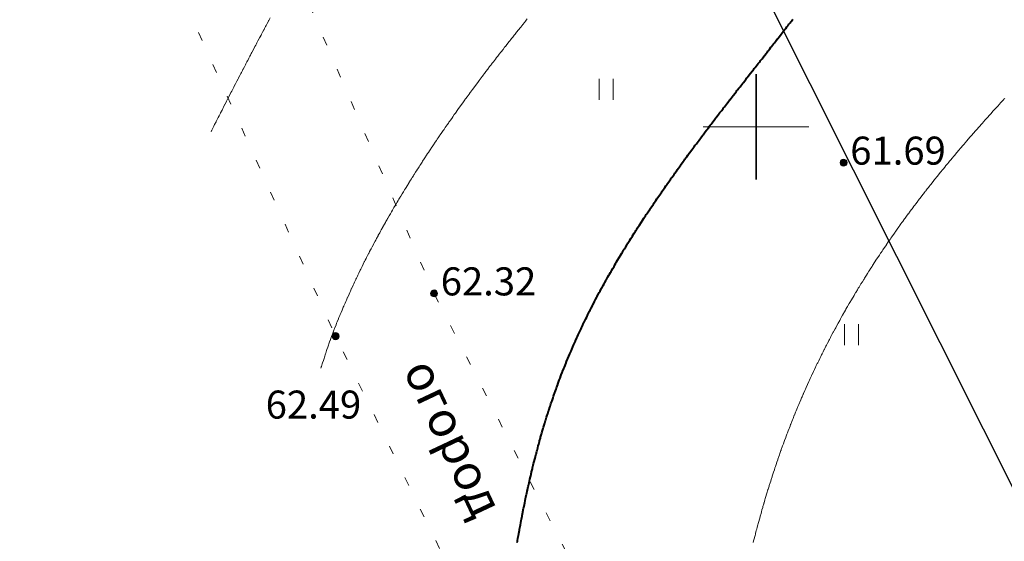
# Model space of a CAD drawing. Units: metres. Extents: x 132151 to 272577, y 98648 to 198270.
# Drawn here: x 133158 to 133214, y 99076 to 99106 of the extents above; entities that cross this region are included whole.
import ezdxf

# ---------------------------------------------------------------- set-up
doc = ezdxf.new("R2010")
doc.units = ezdxf.units.M
doc.header["$MEASUREMENT"] = 0
doc.linetypes.add('366', pattern=[2, 0.5, -1.5])
for name, color, linetype, lineweight in [('2 Отметки', 174, 'Continuous', 20), ('20 Кресты', 92, 'Continuous', 20), ('6 Рельеф', 42, 'Continuous', 30), ('6.1 Рельеф', 42, 'Continuous', 20), ('7 Растительность', 7, 'Continuous', 20)]:
    doc.layers.add(name, color=color, linetype=linetype, lineweight=lineweight)
doc.layers.add('Граница', color=7, linetype='Continuous')
doc.styles.add('LIKE11', font='bm431.shx', dxfattribs={"height": 2})
doc.styles.add('LIKE17', font='d431.shx', dxfattribs={"height": 0.8})

# ---------------------------------------------------------------- blocks, each defined once
blk = doc.blocks.new('g401')
at = {"color": 0}
for p, q in [((0, 0), (0, 0.6)), ((0.4, 0), (0.4, 0.6))]:
    blk.add_line(p, q, dxfattribs=at)
blk = doc.blocks.new('*U12')
at = {"linetype": 'Continuous'}
for points in [[(-0.1, 0, -5.302), (-0.071, -0.071, -5.302), (-0.071, 0.071, -5.302)], [(-0.071, 0.071, -5.302), (0, -0.1, -5.302), (0, 0.1, -5.302)], [(0, -0.1, -5.302), (-0.071, 0.071, -5.302), (-0.071, -0.071, -5.302)], [(0, 0.1, -5.302), (0.071, -0.071, -5.302), (0.071, 0.071, -5.302)], [(0.071, -0.071, -5.302), (0, 0.1, -5.302), (0, -0.1, -5.302)], [(0.1, 0, -5.302), (0.071, 0.071, -5.302), (0.071, -0.071, -5.302)]]:
    blk.add_solid(points, dxfattribs=at)
blk = doc.blocks.new('M5_0_500')
at = {"linetype": 'Continuous'}
blk.add_circle((0, 0), 0.1, dxfattribs=at)
blk.add_blockref('*U12', (0, 0), dxfattribs=at)
blk = doc.blocks.new('M5_009')
at = {"linetype": 'Continuous'}
for p, q in [((0, 1.5), (0, -1.5)), ((-1.5, 0), (1.5, 0))]:
    blk.add_line(p, q, dxfattribs=at)

msp = doc.modelspace()

# ---------------------------------------------------------------- linework, layer by layer
at = {"layer": '6 Рельеф', "color": 42, "linetype": 'Continuous', "lineweight": 40}
msp.add_lwpolyline([(133186.352, 99076.295), (133186.363, 99076.357), (133186.397, 99076.545), (133186.401, 99076.569), (133186.426, 99076.706), (133186.439, 99076.781), (133186.442, 99076.795), (133186.478, 99076.992), (133186.487, 99077.045), (133186.517, 99077.203), (133186.534, 99077.295), (133186.557, 99077.414), (133186.582, 99077.545), (133186.597, 99077.623), (133186.63, 99077.794), (133186.638, 99077.833), (133186.676, 99078.026), (133186.679, 99078.041), (133186.679, 99078.044), (133186.721, 99078.249), (133186.73, 99078.294), (133186.763, 99078.457), (133186.781, 99078.544), (133186.806, 99078.664), (133186.833, 99078.794), (133186.849, 99078.871), (133186.886, 99079.044), (133186.893, 99079.077), (133186.926, 99079.224), (133186.938, 99079.282), (133186.941, 99079.294), (133186.983, 99079.486), (133186.996, 99079.544), (133187.029, 99079.69), (133187.053, 99079.794), (133187.076, 99079.894), (133187.111, 99080.044), (133187.123, 99080.097), (133187.17, 99080.294), (133187.171, 99080.299), (133187.176, 99080.318), (133187.22, 99080.5), (133187.23, 99080.544), (133187.269, 99080.701), (133187.292, 99080.794), (133187.319, 99080.901), (133187.355, 99081.044), (133187.369, 99081.1), (133187.419, 99081.294), (133187.42, 99081.299), (133187.426, 99081.318), (133187.472, 99081.497), (133187.485, 99081.544), (133187.525, 99081.694), (133187.552, 99081.794), (133187.579, 99081.891), (133187.621, 99082.044), (133187.633, 99082.087), (133187.676, 99082.239), (133187.687, 99082.282), (133187.691, 99082.294), (133187.743, 99082.476), (133187.763, 99082.544), (133187.799, 99082.67), (133187.836, 99082.794), (133187.856, 99082.863), (133187.911, 99083.044), (133187.914, 99083.055), (133187.925, 99083.092), (133187.973, 99083.246), (133187.987, 99083.294), (133188.032, 99083.437), (133188.066, 99083.544), (133188.092, 99083.627), (133188.145, 99083.794), (133188.153, 99083.816), (133188.175, 99083.885), (133188.214, 99084.005), (133188.227, 99084.044), (133188.277, 99084.192), (133188.311, 99084.294), (133188.34, 99084.379), (133188.396, 99084.544), (133188.404, 99084.565), (133188.425, 99084.628), (133188.468, 99084.751), (133188.483, 99084.793), (133188.533, 99084.935), (133188.572, 99085.043), (133188.6, 99085.119), (133188.663, 99085.293), (133188.666, 99085.302), (133188.675, 99085.327), (133188.734, 99085.485), (133188.756, 99085.543), (133188.802, 99085.666), (133188.851, 99085.793), (133188.871, 99085.847), (133188.925, 99085.987), (133188.941, 99086.027), (133188.947, 99086.043), (133189.012, 99086.207), (133189.046, 99086.293), (133189.083, 99086.386), (133189.147, 99086.543), (133189.155, 99086.563), (133189.175, 99086.613), (133189.228, 99086.741), (133189.25, 99086.793), (133189.301, 99086.917), (133189.354, 99087.043), (133189.375, 99087.093), (133189.425, 99087.209), (133189.45, 99087.268), (133189.461, 99087.293), (133189.526, 99087.442), (133189.57, 99087.543), (133189.602, 99087.616), (133189.675, 99087.78), (133189.679, 99087.789), (133189.681, 99087.793), (133189.757, 99087.961), (133189.794, 99088.043), (133189.835, 99088.133), (133189.909, 99088.293), (133189.914, 99088.304), (133189.925, 99088.328), (133189.994, 99088.474), (133190.026, 99088.543), (133190.074, 99088.644), (133190.145, 99088.793), (133190.155, 99088.813), (133190.175, 99088.854), (133190.237, 99088.981), (133190.267, 99089.043), (133190.319, 99089.149), (133190.39, 99089.293), (133190.402, 99089.316), (133190.425, 99089.363), (133190.485, 99089.483), (133190.515, 99089.543), (133190.569, 99089.649), (133190.643, 99089.793), (133190.654, 99089.814), (133190.675, 99089.856), (133190.739, 99089.979), (133190.772, 99090.043), (133190.825, 99090.143), (133190.903, 99090.293), (133190.911, 99090.307), (133190.925, 99090.333), (133190.998, 99090.47), (133191.037, 99090.543), (133191.085, 99090.632), (133191.172, 99090.793), (133191.173, 99090.795), (133191.175, 99090.798), (133191.262, 99090.956), (133191.309, 99091.043), (133191.351, 99091.117), (133191.425, 99091.25), (133191.44, 99091.277), (133191.449, 99091.293), (133191.53, 99091.437), (133191.59, 99091.543), (133191.621, 99091.597), (133191.675, 99091.692), (133191.712, 99091.756), (133191.733, 99091.792), (133191.803, 99091.914), (133191.878, 99092.042), (133191.895, 99092.072), (133191.925, 99092.123), (133191.987, 99092.23), (133192.024, 99092.292), (133192.08, 99092.387), (133192.173, 99092.542), (133192.174, 99092.544), (133192.175, 99092.546), (133192.267, 99092.7), (133192.323, 99092.792), (133192.361, 99092.856), (133192.425, 99092.96), (133192.456, 99093.011), (133192.475, 99093.042), (133192.551, 99093.166), (133192.629, 99093.292), (133192.646, 99093.321), (133192.675, 99093.366), (133192.742, 99093.475), (133192.784, 99093.542), (133192.839, 99093.628), (133192.925, 99093.766), (133192.935, 99093.782), (133192.942, 99093.792), (133193.032, 99093.935), (133193.1, 99094.042), (133193.129, 99094.087), (133193.175, 99094.158), (133193.227, 99094.24), (133193.261, 99094.292), (133193.325, 99094.392), (133193.423, 99094.542), (133193.424, 99094.543), (133193.425, 99094.545), (133193.523, 99094.694), (133193.587, 99094.792), (133193.622, 99094.845), (133193.675, 99094.925), (133193.721, 99094.996), (133193.752, 99095.042), (133193.821, 99095.146), (133193.919, 99095.292), (133193.921, 99095.296), (133193.925, 99095.301), (133194.022, 99095.445), (133194.087, 99095.542), (133194.122, 99095.594), (133194.175, 99095.671), (133194.223, 99095.743), (133194.257, 99095.792), (133194.325, 99095.892), (133194.425, 99096.037), (133194.426, 99096.04), (133194.428, 99096.042), (133194.528, 99096.188), (133194.6, 99096.292), (133194.631, 99096.336), (133194.675, 99096.399), (133194.733, 99096.483), (133194.774, 99096.542), (133194.836, 99096.63), (133194.925, 99096.756), (133194.939, 99096.777), (133194.949, 99096.792), (133195.043, 99096.924), (133195.126, 99097.042), (133195.146, 99097.07), (133195.174, 99097.11), (133195.25, 99097.216), (133195.304, 99097.292), (133195.354, 99097.362), (133195.424, 99097.46), (133195.458, 99097.508), (133195.483, 99097.542), (133195.563, 99097.653), (133195.663, 99097.792), (133195.668, 99097.798), (133195.674, 99097.807), (133195.773, 99097.943), (133195.844, 99098.042), (133195.878, 99098.088), (133195.924, 99098.151), (133195.984, 99098.232), (133196.027, 99098.292), (133196.089, 99098.377), (133196.174, 99098.492), (133196.195, 99098.521), (133196.211, 99098.542), (133196.301, 99098.664), (133196.395, 99098.792), (133196.408, 99098.808), (133196.424, 99098.83), (133196.514, 99098.952), (133196.581, 99099.041), (133196.621, 99099.095), (133196.674, 99099.166), (133196.728, 99099.238), (133196.768, 99099.291), (133196.835, 99099.381), (133196.924, 99099.5), (133196.942, 99099.524), (133196.956, 99099.541), (133197.05, 99099.666), (133197.144, 99099.791), (133197.157, 99099.809), (133197.174, 99099.831), (133197.265, 99099.951), (133197.333, 99100.041), (133197.373, 99100.093), (133197.424, 99100.161), (133197.481, 99100.235), (133197.524, 99100.291), (133197.589, 99100.377), (133197.674, 99100.488), (133197.697, 99100.518), (133197.715, 99100.541), (133197.806, 99100.66), (133197.906, 99100.791), (133197.914, 99100.801), (133197.924, 99100.814), (133198.023, 99100.943), (133198.099, 99101.041), (133198.132, 99101.084), (133198.174, 99101.139), (133198.24, 99101.225), (133198.292, 99101.291), (133198.349, 99101.366), (133198.424, 99101.462), (133198.459, 99101.507), (133198.485, 99101.541), (133198.568, 99101.647), (133198.674, 99101.784), (133198.677, 99101.788), (133198.679, 99101.791), (133198.786, 99101.929), (133198.874, 99102.041), (133198.896, 99102.069), (133198.924, 99102.105), (133199.005, 99102.21), (133199.069, 99102.291), (133199.115, 99102.35), (133199.174, 99102.425), (133199.225, 99102.49), (133199.264, 99102.541), (133199.334, 99102.63), (133199.424, 99102.745), (133199.444, 99102.771), (133199.46, 99102.791), (133199.554, 99102.911), (133199.656, 99103.041), (133199.664, 99103.051), (133199.674, 99103.064), (133199.774, 99103.191), (133199.852, 99103.291), (133199.884, 99103.331), (133199.924, 99103.382), (133199.994, 99103.471), (133200.048, 99103.541), (133200.103, 99103.611), (133200.174, 99103.701), (133200.213, 99103.751), (133200.244, 99103.791), (133200.323, 99103.891), (133200.424, 99104.019), (133200.433, 99104.031), (133200.441, 99104.041), (133200.543, 99104.171), (133200.637, 99104.291), (133200.653, 99104.311), (133200.674, 99104.338), (133200.763, 99104.451), (133200.833, 99104.541), (133200.873, 99104.592), (133200.924, 99104.657), (133200.983, 99104.732), (133201.029, 99104.791), (133201.092, 99104.872), (133201.174, 99104.976), (133201.202, 99105.012), (133201.224, 99105.041), (133201.312, 99105.153), (133201.419, 99105.291), (133201.421, 99105.293), (133201.424, 99105.296), (133201.531, 99105.433), (133201.614, 99105.541), (133201.64, 99105.574), (133201.674, 99105.617), (133201.749, 99105.715), (133201.808, 99105.791), (133201.859, 99105.855), (133201.924, 99105.939), (133201.968, 99105.996), (133202.002, 99106.04), (133202.077, 99106.137)], dxfattribs=at)
at = {"layer": '6.1 Рельеф', "color": 42, "linetype": 'Continuous', "lineweight": 20}
for points in [[(133168.879, 99099.724), (133168.913, 99099.791), (133168.918, 99099.802), (133168.928, 99099.822), (133169.002, 99099.968), (133169.039, 99100.041), (133169.086, 99100.134), (133169.165, 99100.291), (133169.17, 99100.3), (133169.178, 99100.316), (133169.254, 99100.466), (133169.292, 99100.541), (133169.338, 99100.631), (133169.42, 99100.791), (133169.423, 99100.797), (133169.428, 99100.808), (133169.507, 99100.962), (133169.547, 99101.041), (133169.592, 99101.128), (133169.675, 99101.291), (133169.676, 99101.293), (133169.678, 99101.296), (133169.761, 99101.458), (133169.804, 99101.541), (133169.846, 99101.623), (133169.928, 99101.782), (133169.931, 99101.788), (133169.933, 99101.791), (133170.016, 99101.953), (133170.062, 99102.041), (133170.101, 99102.118), (133170.178, 99102.265), (133170.187, 99102.282), (133170.191, 99102.291), (133170.272, 99102.447), (133170.321, 99102.541), (133170.358, 99102.611), (133170.428, 99102.747), (133170.443, 99102.776), (133170.451, 99102.791), (133170.529, 99102.94), (133170.581, 99103.041), (133170.614, 99103.104), (133170.678, 99103.226), (133170.7, 99103.269), (133170.712, 99103.291), (133170.786, 99103.433), (133170.842, 99103.541), (133170.872, 99103.597), (133170.928, 99103.704), (133170.958, 99103.761), (133170.973, 99103.791), (133171.044, 99103.925), (133171.104, 99104.041), (133171.13, 99104.089), (133171.178, 99104.181), (133171.216, 99104.253), (133171.236, 99104.291), (133171.302, 99104.417), (133171.367, 99104.541), (133171.388, 99104.581), (133171.428, 99104.656), (133171.474, 99104.744), (133171.499, 99104.791), (133171.56, 99104.908), (133171.63, 99105.041), (133171.647, 99105.072), (133171.678, 99105.131), (133171.733, 99105.235), (133171.762, 99105.291), (133171.819, 99105.399), (133171.894, 99105.541), (133171.906, 99105.563), (133171.928, 99105.605), (133171.992, 99105.726), (133172.026, 99105.791), (133172.078, 99105.89), (133172.158, 99106.04), (133172.165, 99106.053), (133172.178, 99106.078), (133172.251, 99106.217)], [(133175.152, 99086.243), (133175.167, 99086.293), (133175.17, 99086.301), (133175.177, 99086.325), (133175.23, 99086.49), (133175.247, 99086.543), (133175.291, 99086.679), (133175.328, 99086.793), (133175.353, 99086.868), (133175.41, 99087.043), (133175.415, 99087.056), (133175.427, 99087.094), (133175.478, 99087.243), (133175.495, 99087.293), (133175.542, 99087.429), (133175.581, 99087.543), (133175.606, 99087.614), (133175.669, 99087.793), (133175.671, 99087.799), (133175.677, 99087.817), (133175.738, 99087.983), (133175.759, 99088.043), (133175.805, 99088.165), (133175.853, 99088.293), (133175.873, 99088.347), (133175.927, 99088.488), (133175.943, 99088.528), (133175.948, 99088.543), (133176.013, 99088.707), (133176.047, 99088.793), (133176.084, 99088.886), (133176.147, 99089.043), (133176.156, 99089.064), (133176.177, 99089.116), (133176.229, 99089.241), (133176.25, 99089.293), (133176.302, 99089.418), (133176.355, 99089.543), (133176.376, 99089.594), (133176.427, 99089.713), (133176.451, 99089.769), (133176.461, 99089.793), (133176.526, 99089.943), (133176.569, 99090.043), (133176.602, 99090.117), (133176.677, 99090.287), (133176.679, 99090.291), (133176.68, 99090.293), (133176.756, 99090.464), (133176.792, 99090.543), (133176.834, 99090.636), (133176.906, 99090.793), (133176.912, 99090.807), (133176.927, 99090.839), (133176.991, 99090.978), (133177.021, 99091.043), (133177.071, 99091.149), (133177.139, 99091.293), (133177.151, 99091.319), (133177.177, 99091.373), (133177.232, 99091.488), (133177.258, 99091.543), (133177.313, 99091.656), (133177.379, 99091.792), (133177.395, 99091.825), (133177.427, 99091.89), (133177.477, 99091.992), (133177.502, 99092.042), (133177.56, 99092.159), (133177.627, 99092.292), (133177.643, 99092.326), (133177.677, 99092.392), (133177.727, 99092.492), (133177.753, 99092.542), (133177.812, 99092.657), (133177.881, 99092.792), (133177.897, 99092.823), (133177.927, 99092.881), (133177.982, 99092.987), (133178.011, 99093.042), (133178.068, 99093.151), (133178.143, 99093.292), (133178.155, 99093.315), (133178.177, 99093.356), (133178.242, 99093.477), (133178.276, 99093.542), (133178.329, 99093.64), (133178.412, 99093.792), (133178.417, 99093.802), (133178.427, 99093.82), (133178.505, 99093.964), (133178.549, 99094.042), (133178.594, 99094.125), (133178.677, 99094.274), (133178.683, 99094.286), (133178.687, 99094.292), (133178.773, 99094.446), (133178.828, 99094.542), (133178.863, 99094.605), (133178.927, 99094.717), (133178.954, 99094.765), (133178.969, 99094.792), (133179.045, 99094.924), (133179.113, 99095.042), (133179.136, 99095.082), (133179.177, 99095.152), (133179.228, 99095.24), (133179.258, 99095.292), (133179.321, 99095.398), (133179.405, 99095.542), (133179.413, 99095.556), (133179.427, 99095.579), (133179.506, 99095.712), (133179.554, 99095.792), (133179.6, 99095.869), (133179.677, 99095.997), (133179.693, 99096.025), (133179.703, 99096.042), (133179.788, 99096.181), (133179.855, 99096.292), (133179.882, 99096.336), (133179.927, 99096.409), (133179.977, 99096.491), (133180.008, 99096.542), (133180.072, 99096.646), (133180.162, 99096.792), (133180.168, 99096.801), (133180.177, 99096.815), (133180.264, 99096.954), (133180.319, 99097.042), (133180.36, 99097.108), (133180.427, 99097.214), (133180.457, 99097.261), (133180.476, 99097.292), (133180.554, 99097.414), (133180.635, 99097.542), (133180.651, 99097.567), (133180.677, 99097.607), (133180.749, 99097.719), (133180.795, 99097.792), (133180.847, 99097.871), (133180.926, 99097.995), (133180.945, 99098.023), (133180.957, 99098.042), (133181.044, 99098.174), (133181.12, 99098.292), (133181.143, 99098.326), (133181.176, 99098.377), (133181.242, 99098.476), (133181.285, 99098.542), (133181.341, 99098.627), (133181.426, 99098.755), (133181.441, 99098.777), (133181.451, 99098.792), (133181.541, 99098.927), (133181.618, 99099.041), (133181.642, 99099.076), (133181.676, 99099.128), (133181.742, 99099.225), (133181.787, 99099.291), (133181.843, 99099.374), (133181.926, 99099.496), (133181.945, 99099.523), (133181.957, 99099.541), (133182.046, 99099.671), (133182.129, 99099.791), (133182.148, 99099.82), (133182.176, 99099.86), (133182.25, 99099.967), (133182.302, 99100.041), (133182.353, 99100.115), (133182.426, 99100.22), (133182.455, 99100.262), (133182.476, 99100.291), (133182.558, 99100.409), (133182.652, 99100.541), (133182.662, 99100.556), (133182.676, 99100.576), (133182.765, 99100.702), (133182.828, 99100.791), (133182.869, 99100.848), (133182.926, 99100.929), (133182.973, 99100.994), (133183.007, 99101.041), (133183.077, 99101.14), (133183.176, 99101.277), (133183.182, 99101.285), (133183.186, 99101.291), (133183.287, 99101.43), (133183.367, 99101.541), (133183.392, 99101.575), (133183.426, 99101.622), (133183.497, 99101.72), (133183.549, 99101.791), (133183.603, 99101.864), (133183.676, 99101.964), (133183.709, 99102.008), (133183.733, 99102.041), (133183.815, 99102.152), (133183.918, 99102.291), (133183.921, 99102.296), (133183.926, 99102.302), (133184.028, 99102.439), (133184.104, 99102.541), (133184.135, 99102.582), (133184.176, 99102.638), (133184.242, 99102.725), (133184.291, 99102.791), (133184.349, 99102.868), (133184.426, 99102.97), (133184.456, 99103.01), (133184.48, 99103.041), (133184.564, 99103.153), (133184.669, 99103.291), (133184.672, 99103.295), (133184.676, 99103.3), (133184.78, 99103.436), (133184.86, 99103.541), (133184.889, 99103.578), (133184.926, 99103.626), (133184.997, 99103.719), (133185.052, 99103.791), (133185.106, 99103.861), (133185.176, 99103.951), (133185.215, 99104.001), (133185.246, 99104.041), (133185.324, 99104.142), (133185.426, 99104.272), (133185.434, 99104.283), (133185.44, 99104.291), (133185.543, 99104.423), (133185.636, 99104.541), (133185.653, 99104.563), (133185.676, 99104.592), (133185.763, 99104.703), (133185.832, 99104.791), (133185.873, 99104.843), (133185.926, 99104.909), (133185.984, 99104.983), (133186.03, 99105.041), (133186.094, 99105.122), (133186.176, 99105.224), (133186.205, 99105.261), (133186.229, 99105.291), (133186.316, 99105.4), (133186.426, 99105.537), (133186.427, 99105.539), (133186.428, 99105.541), (133186.538, 99105.678), (133186.629, 99105.791), (133186.65, 99105.817), (133186.676, 99105.849), (133186.761, 99105.955), (133186.83, 99106.04), (133186.873, 99106.094), (133186.926, 99106.159)], [(133199.824, 99076.295), (133199.844, 99076.374), (133199.888, 99076.545), (133199.895, 99076.573), (133199.924, 99076.682), (133199.947, 99076.771), (133199.953, 99076.795), (133199.999, 99076.969), (133200.019, 99077.045), (133200.052, 99077.167), (133200.086, 99077.295), (133200.105, 99077.364), (133200.154, 99077.545), (133200.158, 99077.56), (133200.174, 99077.617), (133200.212, 99077.756), (133200.223, 99077.794), (133200.267, 99077.951), (133200.293, 99078.044), (133200.322, 99078.146), (133200.365, 99078.294), (133200.378, 99078.34), (133200.424, 99078.499), (133200.434, 99078.534), (133200.437, 99078.544), (133200.491, 99078.727), (133200.511, 99078.794), (133200.548, 99078.92), (133200.586, 99079.044), (133200.606, 99079.112), (133200.662, 99079.294), (133200.665, 99079.303), (133200.674, 99079.333), (133200.724, 99079.494), (133200.739, 99079.544), (133200.783, 99079.685), (133200.818, 99079.794), (133200.843, 99079.874), (133200.898, 99080.044), (133200.904, 99080.064), (133200.924, 99080.124), (133200.965, 99080.252), (133200.979, 99080.294), (133201.027, 99080.44), (133201.062, 99080.544), (133201.09, 99080.628), (133201.146, 99080.794), (133201.153, 99080.815), (133201.174, 99080.875), (133201.217, 99081.001), (133201.231, 99081.044), (133201.281, 99081.187), (133201.318, 99081.294), (133201.346, 99081.372), (133201.407, 99081.544), (133201.411, 99081.557), (133201.424, 99081.592), (133201.477, 99081.74), (133201.496, 99081.794), (133201.544, 99081.924), (133201.588, 99082.044), (133201.611, 99082.107), (133201.674, 99082.276), (133201.678, 99082.289), (133201.68, 99082.294), (133201.747, 99082.47), (133201.775, 99082.544), (133201.816, 99082.652), (133201.87, 99082.794), (133201.885, 99082.832), (133201.924, 99082.93), (133201.955, 99083.012), (133201.968, 99083.044), (133202.026, 99083.191), (133202.067, 99083.294), (133202.097, 99083.37), (133202.167, 99083.544), (133202.169, 99083.548), (133202.173, 99083.559), (133202.241, 99083.726), (133202.269, 99083.794), (133202.314, 99083.903), (133202.373, 99084.044), (133202.388, 99084.079), (133202.423, 99084.164), (133202.462, 99084.255), (133202.478, 99084.294), (133202.537, 99084.43), (133202.585, 99084.544), (133202.612, 99084.605), (133202.673, 99084.747), (133202.688, 99084.779), (133202.694, 99084.793), (133202.764, 99084.953), (133202.804, 99085.043), (133202.841, 99085.126), (133202.916, 99085.293), (133202.918, 99085.299), (133202.923, 99085.31), (133202.996, 99085.471), (133203.029, 99085.543), (133203.075, 99085.642), (133203.145, 99085.793), (133203.154, 99085.813), (133203.173, 99085.855), (133203.234, 99085.983), (133203.262, 99086.043), (133203.314, 99086.153), (133203.38, 99086.293), (133203.394, 99086.322), (133203.423, 99086.382), (133203.476, 99086.491), (133203.501, 99086.543), (133203.557, 99086.659), (133203.623, 99086.793), (133203.64, 99086.827), (133203.673, 99086.895), (133203.722, 99086.994), (133203.747, 99087.043), (133203.806, 99087.161), (133203.873, 99087.293), (133203.89, 99087.327), (133203.923, 99087.393), (133203.974, 99087.492), (133204, 99087.543), (133204.059, 99087.657), (133204.129, 99087.793), (133204.144, 99087.822), (133204.173, 99087.877), (133204.23, 99087.986), (133204.26, 99088.043), (133204.317, 99088.15), (133204.393, 99088.293), (133204.403, 99088.313), (133204.423, 99088.349), (133204.491, 99088.475), (133204.527, 99088.543), (133204.579, 99088.637), (133204.664, 99088.793), (133204.667, 99088.799), (133204.673, 99088.81), (133204.756, 99088.96), (133204.802, 99089.043), (133204.845, 99089.121), (133204.923, 99089.26), (133204.935, 99089.281), (133204.942, 99089.293), (133205.025, 99089.441), (133205.083, 99089.543), (133205.116, 99089.6), (133205.173, 99089.699), (133205.207, 99089.759), (133205.227, 99089.793), (133205.299, 99089.917), (133205.372, 99090.043), (133205.391, 99090.075), (133205.423, 99090.129), (133205.484, 99090.232), (133205.519, 99090.293), (133205.577, 99090.389), (133205.668, 99090.543), (133205.67, 99090.546), (133205.673, 99090.55), (133205.764, 99090.701), (133205.819, 99090.793), (133205.859, 99090.857), (133205.923, 99090.963), (133205.953, 99091.012), (133205.972, 99091.043), (133206.049, 99091.167), (133206.126, 99091.293), (133206.144, 99091.321), (133206.173, 99091.367), (133206.241, 99091.475), (133206.283, 99091.543), (133206.337, 99091.628), (133206.423, 99091.764), (133206.434, 99091.781), (133206.441, 99091.792), (133206.532, 99091.934), (133206.601, 99092.042), (133206.629, 99092.086), (133206.673, 99092.153), (133206.728, 99092.237), (133206.764, 99092.292), (133206.827, 99092.389), (133206.923, 99092.535), (133206.926, 99092.54), (133206.927, 99092.542), (133207.025, 99092.69), (133207.093, 99092.792), (133207.125, 99092.84), (133207.173, 99092.911), (133207.226, 99092.989), (133207.261, 99093.042), (133207.326, 99093.139), (133207.423, 99093.28), (133207.428, 99093.287), (133207.431, 99093.292), (133207.529, 99093.436), (133207.603, 99093.542), (133207.631, 99093.584), (133207.673, 99093.643), (133207.734, 99093.731), (133207.776, 99093.792), (133207.837, 99093.878), (133207.923, 99094.001), (133207.94, 99094.025), (133207.952, 99094.042), (133208.044, 99094.171), (133208.129, 99094.292), (133208.147, 99094.317), (133208.173, 99094.352), (133208.252, 99094.463), (133208.309, 99094.542), (133208.357, 99094.608), (133208.423, 99094.699), (133208.462, 99094.753), (133208.491, 99094.792), (133208.568, 99094.897), (133208.673, 99095.04), (133208.673, 99095.041), (133208.674, 99095.042), (133208.78, 99095.185), (133208.86, 99095.292), (133208.887, 99095.328), (133208.923, 99095.376), (133208.994, 99095.471), (133209.047, 99095.542), (133209.101, 99095.613), (133209.172, 99095.707), (133209.209, 99095.755), (133209.237, 99095.792), (133209.317, 99095.897), (133209.422, 99096.035), (133209.426, 99096.039), (133209.428, 99096.042), (133209.535, 99096.18), (133209.622, 99096.292), (133209.644, 99096.32), (133209.672, 99096.357), (133209.754, 99096.461), (133209.817, 99096.542), (133209.863, 99096.601), (133209.922, 99096.676), (133209.974, 99096.74), (133210.014, 99096.792), (133210.084, 99096.88), (133210.172, 99096.99), (133210.195, 99097.019), (133210.214, 99097.042), (133210.307, 99097.157), (133210.415, 99097.292), (133210.418, 99097.296), (133210.422, 99097.301), (133210.53, 99097.434), (133210.618, 99097.542), (133210.642, 99097.572), (133210.672, 99097.608), (133210.755, 99097.709), (133210.823, 99097.792), (133210.868, 99097.846), (133210.922, 99097.912), (133210.981, 99097.983), (133211.029, 99098.042), (133211.094, 99098.12), (133211.172, 99098.213), (133211.208, 99098.256), (133211.238, 99098.292), (133211.322, 99098.392), (133211.422, 99098.511), (133211.436, 99098.527), (133211.448, 99098.542), (133211.551, 99098.663), (133211.66, 99098.792), (133211.666, 99098.798), (133211.672, 99098.806), (133211.781, 99098.933), (133211.874, 99099.041), (133211.896, 99099.067), (133211.922, 99099.098), (133212.012, 99099.202), (133212.089, 99099.291), (133212.128, 99099.336), (133212.172, 99099.387), (133212.244, 99099.47), (133212.307, 99099.541), (133212.36, 99099.603), (133212.422, 99099.674), (133212.477, 99099.736), (133212.525, 99099.791), (133212.594, 99099.869), (133212.672, 99099.958), (133212.711, 99100.002), (133212.746, 99100.041), (133212.828, 99100.135), (133212.922, 99100.24), (133212.946, 99100.267), (133212.967, 99100.291), (133213.064, 99100.399), (133213.172, 99100.521), (133213.182, 99100.531), (133213.191, 99100.541), (133213.3, 99100.663), (133213.415, 99100.791), (133213.418, 99100.795), (133213.422, 99100.799), (133213.537, 99100.926), (133213.642, 99101.041), (133213.656, 99101.057), (133213.672, 99101.075), (133213.775, 99101.188), (133213.869, 99101.291), (133213.894, 99101.319), (133213.922, 99101.349), (133214.014, 99101.449), (133214.098, 99101.541), (133214.133, 99101.58), (133214.172, 99101.622)]]:
    msp.add_lwpolyline(points, dxfattribs=at)
at = {"layer": '7 Растительность', "linetype": '366', "lineweight": 20, "flags": 128}
msp.add_lwpolyline([(133158.28, 99127.26), (133175.99, 99088.06), (133188.06, 99063.43), (133200.92, 99035.7), (133201.279, 99035.422), (133202.141, 99035.47), (133204.489, 99036.141), (133206.309, 99036.955), (133207.028, 99037.481), (133207.129, 99037.683), (133207.1, 99037.94), (133193.96, 99066.31), (133181.61, 99090.5), (133164.35, 99130.39), (133164.131, 99130.627), (133163.614, 99130.775), (133162.616, 99130.701), (133160.658, 99130.11), (133158.996, 99129.187), (133158.294, 99128.486), (133158.22, 99127.747)], close=True, dxfattribs=at)
at = {"layer": 'Граница', "color": 5, "linetype": 'Continuous', "lineweight": 30}
msp.add_lwpolyline([(134238.165, 99287.443), (133672.39, 98944.24), (133611.95, 98903.01), (133586.59, 98938.31), (133526.387, 99033.84), (133302.172, 98904.817), (133199.844, 99108.915), (133197.855, 99184.925), (133235.663, 99186.956), (133235.663, 99186.956), (133229.068, 99376.348), (133206.588, 99375.565), (133199.341, 99504.796), (132892.895, 99761.314)], dxfattribs=at)

# ---------------------------------------------------------------- block references
at = {"layer": '2 Отметки', "color": 174, "linetype": 'Continuous', "lineweight": 20, "xscale": 2, "yscale": 2, "zscale": 2}
for p in [(133204.98, 99097.96), (133181.61, 99090.5), (133175.99, 99088.06)]:
    msp.add_blockref('M5_0_500', p, dxfattribs=at)
at = {"layer": '20 Кресты', "color": 92, "linetype": 'Continuous', "lineweight": 20, "xscale": 2, "yscale": 2, "zscale": 2}
for p in [(133199.973, 99100.005), (133200, 99100), (133200, 99100)]:
    msp.add_blockref('M5_009', p, dxfattribs=at)
at = {"layer": '7 Растительность', "color": 7, "linetype": 'Continuous', "lineweight": 20, "xscale": 2, "yscale": 2, "zscale": 2}
for p in [(133191.029, 99101.546), (133205.029, 99087.546)]:
    msp.add_blockref('g401', p, dxfattribs=at)

# ---------------------------------------------------------------- texts
at = {"layer": '2 Отметки', "color": 174, "linetype": 'Continuous', "lineweight": 20, "style": 'LIKE17'}
for s, p in [('61.69', (133205.359, 99097.845)), ('62.32', (133181.989, 99090.385)), ('62.49', (133171.999, 99083.356))]:
    msp.add_text(s, height=1.6, dxfattribs=at).set_placement(p)
at = {"layer": '7 Растительность', "color": 7, "linetype": 'Continuous', "lineweight": 20, "style": 'LIKE11'}
msp.add_text('огород', height=2, rotation=295.2407, dxfattribs=at).set_placement((133179.817, 99086.14))

doc.saveas('drawing.dxf')
